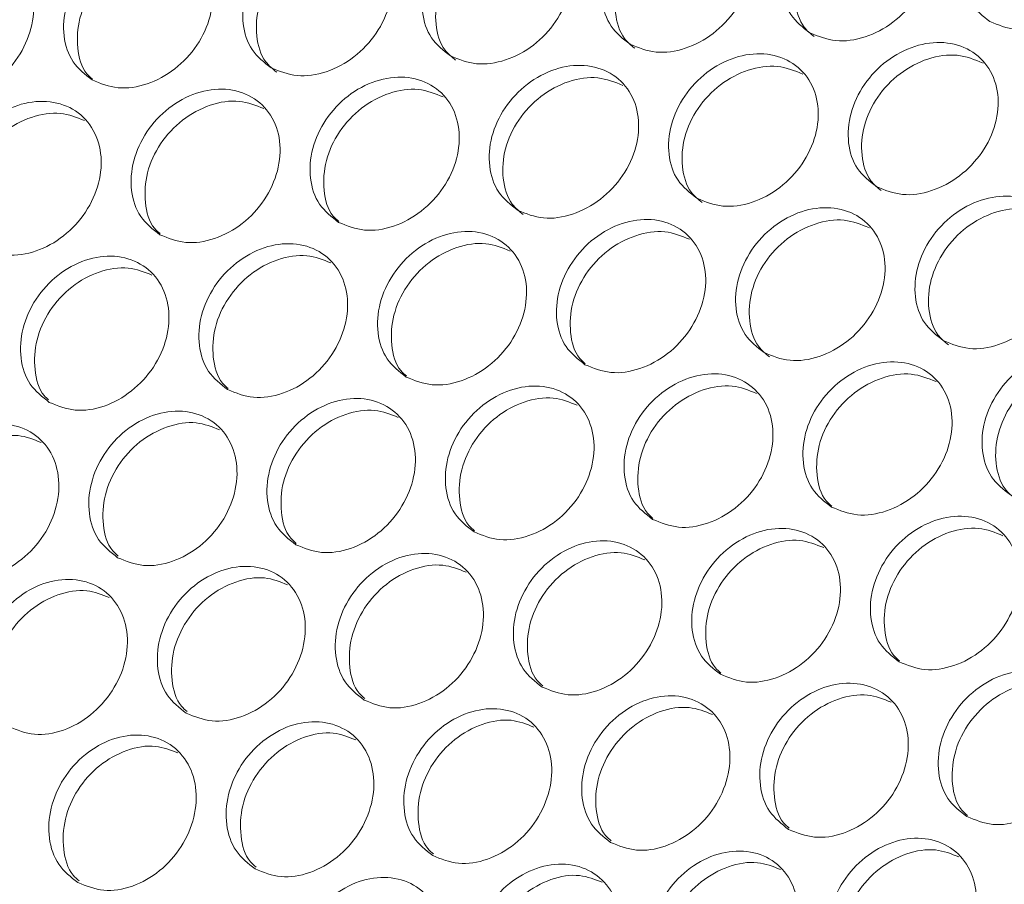
# Model space of a CAD drawing. Units: millimetres. Extents: x 74 to 2910, y 52 to 2015.
# Drawn here: x 2481 to 2529, y 1585 to 1627 of the extents above; entities that cross this region are included whole.
import ezdxf

# ---------------------------------------------------------------- set-up
doc = ezdxf.new("R2010")
doc.units = ezdxf.units.MM
doc.header["$LTSCALE"] = 10

msp = doc.modelspace()

# ---------------------------------------------------------------- linework, layer by layer
at = {"color": 7, "linetype": 'Continuous', "lineweight": 15}
for centre, major_axis, ratio, start_param, end_param in [((3022.244, 1200.456), (523.112, 696.073), 0.642739, 1.361617, 1.761166), ((3027.231, 1197.577), (522.189, 696.674), 0.642198, 1.360734, 1.760284), ((3032.156, 1193.938), (518.285, 689.65), 0.642739, 1.361617, 1.761166)]:
    msp.add_ellipse(centre, major_axis=major_axis, ratio=ratio, start_param=start_param, end_param=end_param, dxfattribs=at)
for points, knots in [([(2485.312, 1401.774), (2489.317, 1408.627), (2497.312, 1422.305), (2509.783, 1442.573), (2522.54, 1462.56), (2535.628, 1482.272), (2549.092, 1501.8), (2563.018, 1521.254), (2577.149, 1540.268), (2592.646, 1560.377), (2609.647, 1581.581), (2628.635, 1604.241), (2648.476, 1626.86), (2669.137, 1649.435), (2683.415, 1664.136), (2690.623, 1671.557)], [0, 0, 0, 0, 0.0703397, 0.1404155, 0.2102276, 0.2794627, 0.3487765, 0.4188914, 0.4898077, 0.5570237, 0.642121, 0.7289669, 0.8175617, 0.9079059, 1, 1, 1, 1]), ([(2527.888, 1626.89), (2527.552, 1627.153), (2526.879, 1627.679), (2526.462, 1628.979), (2526.583, 1630.421), (2527.254, 1631.832), (2528.367, 1632.983), (2529.754, 1633.705), (2531.202, 1633.885), (2532.492, 1633.498), (2533.424, 1632.603), (2533.859, 1631.335), (2533.73, 1629.887), (2533.058, 1628.481), (2531.945, 1627.326), (2530.567, 1626.609), (2529.102, 1626.396), (2528.293, 1626.725), (2527.888, 1626.89)], [0, 0, 0, 0, 0.062497, 0.124997, 0.187498, 0.249998, 0.3125, 0.375, 0.4375, 0.499999, 0.562498, 0.624998, 0.687498, 0.75, 0.8125, 0.875001, 0.9375, 1, 1, 1, 1]), ([(2519.209, 1626.349), (2518.872, 1626.613), (2518.2, 1627.139), (2517.78, 1628.441), (2517.897, 1629.886), (2518.565, 1631.3), (2519.674, 1632.455), (2521.058, 1633.18), (2522.504, 1633.363), (2523.793, 1632.976), (2524.726, 1632.08), (2525.163, 1630.81), (2525.037, 1629.36), (2524.369, 1627.95), (2523.26, 1626.79), (2521.885, 1626.071), (2520.422, 1625.856), (2519.613, 1626.185), (2519.209, 1626.349)], [0, 0, 0, 0, 0.062498, 0.124997, 0.187498, 0.249999, 0.3125, 0.375, 0.4375, 0.499999, 0.562498, 0.624998, 0.687498, 0.75, 0.812501, 0.875001, 0.937501, 1, 1, 1, 1]), ([(2510.542, 1625.798), (2510.205, 1626.061), (2509.532, 1626.587), (2509.11, 1627.891), (2509.224, 1629.34), (2509.889, 1630.757), (2510.994, 1631.916), (2512.374, 1632.644), (2513.819, 1632.829), (2515.106, 1632.443), (2516.041, 1631.546), (2516.479, 1630.274), (2516.356, 1628.82), (2515.693, 1627.407), (2514.587, 1626.244), (2513.215, 1625.522), (2511.754, 1625.305), (2510.946, 1625.633), (2510.542, 1625.798)], [0, 0, 0, 0, 0.062498, 0.124997, 0.187498, 0.249999, 0.3125, 0.375, 0.4375, 0.499999, 0.562498, 0.624998, 0.687498, 0.75, 0.812501, 0.875001, 0.937501, 1, 1, 1, 1]), ([(2519.41, 1626.167), (2519.241, 1626.307), (2518.746, 1626.719), (2518.43, 1627.842), (2518.534, 1629.275), (2519.204, 1630.69), (2520.31, 1631.841), (2521.697, 1632.569), (2523.125, 1632.732), (2524.258, 1632.464), (2524.688, 1631.988), (2524.834, 1631.827)], [0, 0, 0, 0, 0.064364, 0.188942, 0.313439, 0.43788, 0.562319, 0.686816, 0.811394, 0.936029, 1, 1, 1, 1]), ([(2501.886, 1625.235), (2501.549, 1625.499), (2500.876, 1626.025), (2500.451, 1627.331), (2500.563, 1628.783), (2501.223, 1630.204), (2502.324, 1631.366), (2503.701, 1632.097), (2505.144, 1632.284), (2506.431, 1631.899), (2507.366, 1631.001), (2507.807, 1629.727), (2507.687, 1628.27), (2507.027, 1626.853), (2505.925, 1625.687), (2504.557, 1624.962), (2503.098, 1624.743), (2502.29, 1625.071), (2501.886, 1625.235)], [0, 0, 0, 0, 0.0624973, 0.1249971, 0.1874975, 0.2499988, 0.3124995, 0.3750002, 0.4375, 0.499999, 0.5624983, 0.624998, 0.6874983, 0.7499995, 0.8125005, 0.8750011, 0.9375008, 1, 1, 1, 1]), ([(2510.764, 1625.606), (2510.589, 1625.751), (2510.087, 1626.168), (2509.764, 1627.299), (2509.866, 1628.736), (2510.531, 1630.153), (2511.636, 1631.312), (2513.01, 1632.03), (2514.471, 1632.242), (2515.278, 1631.914), (2515.681, 1631.75)], [0, 0, 0, 0, 0.071168, 0.203994, 0.336734, 0.469412, 0.602091, 0.734831, 0.867657, 1, 1, 1, 1]), ([(2493.242, 1624.662), (2492.905, 1624.925), (2492.232, 1625.452), (2491.805, 1626.76), (2491.913, 1628.215), (2492.57, 1629.639), (2493.667, 1630.805), (2495.041, 1631.538), (2496.481, 1631.727), (2497.767, 1631.343), (2498.703, 1630.445), (2499.146, 1629.169), (2499.03, 1627.709), (2498.374, 1626.289), (2497.276, 1625.119), (2495.91, 1624.391), (2494.454, 1624.169), (2493.646, 1624.498), (2493.242, 1624.662)], [0, 0, 0, 0, 0.062498, 0.124997, 0.187498, 0.249999, 0.3125, 0.375, 0.4375, 0.499999, 0.562498, 0.624998, 0.687499, 0.75, 0.8125, 0.875001, 0.937501, 1, 1, 1, 1]), ([(2502.13, 1625.034), (2501.948, 1625.184), (2501.439, 1625.605), (2501.109, 1626.745), (2501.209, 1628.186), (2501.87, 1629.607), (2502.971, 1630.769), (2504.342, 1631.489), (2505.795, 1631.704), (2506.596, 1631.378), (2506.993, 1631.217)], [0, 0, 0, 0, 0.073669, 0.2064, 0.339044, 0.471626, 0.604209, 0.736853, 0.869584, 1, 1, 1, 1]), ([(2484.61, 1624.078), (2484.273, 1624.342), (2483.599, 1624.869), (2483.17, 1626.179), (2483.275, 1627.636), (2483.927, 1629.064), (2485.021, 1630.233), (2486.392, 1630.97), (2487.83, 1631.161), (2489.115, 1630.777), (2490.052, 1629.878), (2490.497, 1628.6), (2490.384, 1627.138), (2489.731, 1625.714), (2488.637, 1624.54), (2487.275, 1623.809), (2485.821, 1623.586), (2485.013, 1623.914), (2484.61, 1624.078)], [0, 0, 0, 0, 0.062497, 0.124997, 0.187498, 0.249999, 0.3125, 0.375, 0.4375, 0.499999, 0.562498, 0.624998, 0.687499, 0.749999, 0.812501, 0.875001, 0.937501, 1, 1, 1, 1]), ([(2493.509, 1624.45), (2493.32, 1624.606), (2492.803, 1625.032), (2492.467, 1626.181), (2492.564, 1627.625), (2493.222, 1629.049), (2494.319, 1630.215), (2495.686, 1630.938), (2497.13, 1631.154), (2497.926, 1630.832), (2498.317, 1630.674)], [0, 0, 0, 0, 0.076179, 0.208812, 0.341358, 0.473843, 0.606329, 0.738876, 0.871509, 1, 1, 1, 1]), ([(2475.99, 1623.483), (2475.653, 1623.747), (2474.979, 1624.275), (2474.548, 1625.587), (2474.649, 1627.047), (2475.298, 1628.478), (2476.388, 1629.651), (2477.755, 1630.39), (2479.191, 1630.583), (2480.476, 1630.2), (2481.413, 1629.3), (2481.86, 1628.02), (2481.75, 1626.555), (2481.102, 1625.128), (2480.012, 1623.951), (2478.653, 1623.217), (2477.201, 1622.992), (2476.394, 1623.319), (2475.99, 1623.483)], [0, 0, 0, 0, 0.062497, 0.124997, 0.187498, 0.249999, 0.3125, 0.375, 0.4375, 0.499999, 0.562498, 0.624998, 0.687498, 0.75, 0.812501, 0.875001, 0.937501, 1, 1, 1, 1]), ([(2484.623, 1624.121), (2484.53, 1624.203), (2484.116, 1624.563), (2483.845, 1625.614), (2483.928, 1627.051), (2484.585, 1628.481), (2485.677, 1629.65), (2487.042, 1630.376), (2488.477, 1630.595), (2489.267, 1630.275), (2489.653, 1630.119)], [0, 0, 0, 0, 0.040374, 0.178421, 0.316377, 0.45427, 0.592164, 0.73012, 0.868167, 1, 1, 1, 1]), ([(2522.421, 1618.94), (2522.085, 1619.203), (2521.411, 1619.729), (2520.99, 1621.034), (2521.104, 1622.482), (2521.768, 1623.899), (2522.873, 1625.058), (2524.254, 1625.786), (2525.698, 1625.971), (2526.986, 1625.585), (2527.92, 1624.688), (2528.359, 1623.416), (2528.236, 1621.962), (2527.572, 1620.549), (2526.466, 1619.386), (2525.095, 1618.664), (2523.634, 1618.447), (2522.825, 1618.775), (2522.421, 1618.94)], [0, 0, 0, 0, 0.062497, 0.124997, 0.187497, 0.249999, 0.312499, 0.375, 0.4375, 0.499999, 0.562498, 0.624998, 0.687498, 0.75, 0.812501, 0.875001, 0.937501, 1, 1, 1, 1]), ([(2513.765, 1618.377), (2513.428, 1618.641), (2512.755, 1619.167), (2512.331, 1620.474), (2512.442, 1621.925), (2513.102, 1623.346), (2514.204, 1624.508), (2515.581, 1625.239), (2517.023, 1625.426), (2518.31, 1625.041), (2519.245, 1624.143), (2519.686, 1622.869), (2519.566, 1621.413), (2518.906, 1619.995), (2517.805, 1618.829), (2516.436, 1618.104), (2514.977, 1617.885), (2514.169, 1618.213), (2513.765, 1618.377)], [0, 0, 0, 0, 0.062498, 0.124997, 0.187498, 0.249999, 0.3125, 0.375, 0.4375, 0.499999, 0.562498, 0.624998, 0.687498, 0.75, 0.812501, 0.875001, 0.937501, 1, 1, 1, 1]), ([(2522.644, 1618.748), (2522.469, 1618.893), (2521.966, 1619.31), (2521.643, 1620.441), (2521.745, 1621.878), (2522.411, 1623.296), (2523.515, 1624.454), (2524.889, 1625.172), (2526.351, 1625.384), (2527.157, 1625.056), (2527.56, 1624.892)], [0, 0, 0, 0, 0.071168, 0.203994, 0.336734, 0.469412, 0.602091, 0.734831, 0.867657, 1, 1, 1, 1]), ([(2505.122, 1617.804), (2504.785, 1618.067), (2504.111, 1618.594), (2503.685, 1619.903), (2503.792, 1621.357), (2504.449, 1622.781), (2505.547, 1623.947), (2506.92, 1624.681), (2508.361, 1624.87), (2509.647, 1624.485), (2510.583, 1623.587), (2511.026, 1622.311), (2510.909, 1620.851), (2510.253, 1619.431), (2509.155, 1618.261), (2507.79, 1617.533), (2506.333, 1617.312), (2505.525, 1617.64), (2505.122, 1617.804)], [0, 0, 0, 0, 0.062498, 0.124997, 0.187498, 0.249999, 0.3125, 0.375, 0.4375, 0.499999, 0.562498, 0.624998, 0.687499, 0.75, 0.8125, 0.875001, 0.937501, 1, 1, 1, 1]), ([(2514.01, 1618.176), (2513.828, 1618.326), (2513.318, 1618.748), (2512.989, 1619.887), (2513.088, 1621.328), (2513.75, 1622.749), (2514.851, 1623.911), (2516.221, 1624.631), (2517.674, 1624.846), (2518.475, 1624.521), (2518.872, 1624.359)], [0, 0, 0, 0, 0.07367, 0.2064004, 0.3390448, 0.4716265, 0.6042093, 0.7368534, 0.8695834, 1, 1, 1, 1]), ([(2496.489, 1617.22), (2496.152, 1617.484), (2495.478, 1618.011), (2495.05, 1619.321), (2495.154, 1620.778), (2495.807, 1622.206), (2496.901, 1623.376), (2498.271, 1624.112), (2499.709, 1624.303), (2500.995, 1623.919), (2501.931, 1623.02), (2502.376, 1621.742), (2502.263, 1620.28), (2501.611, 1618.856), (2500.517, 1617.683), (2499.155, 1616.951), (2497.7, 1616.728), (2496.893, 1617.056), (2496.489, 1617.22)], [0, 0, 0, 0, 0.062497, 0.124997, 0.187498, 0.249999, 0.3125, 0.375, 0.4375, 0.499999, 0.562498, 0.624998, 0.687498, 0.749999, 0.8125, 0.875001, 0.937501, 1, 1, 1, 1]), ([(2505.388, 1617.593), (2505.199, 1617.748), (2504.682, 1618.174), (2504.347, 1619.323), (2504.444, 1620.767), (2505.101, 1622.191), (2506.198, 1623.357), (2507.565, 1624.08), (2509.01, 1624.297), (2509.805, 1623.974), (2510.197, 1623.816)], [0, 0, 0, 0, 0.076179, 0.208812, 0.341358, 0.473844, 0.60633, 0.738876, 0.871509, 1, 1, 1, 1]), ([(2487.869, 1616.625), (2487.532, 1616.889), (2486.858, 1617.417), (2486.427, 1618.729), (2486.528, 1620.189), (2487.177, 1621.62), (2488.267, 1622.793), (2489.634, 1623.532), (2491.07, 1623.725), (2492.355, 1623.342), (2493.292, 1622.442), (2493.74, 1621.163), (2493.63, 1619.697), (2492.981, 1618.27), (2491.891, 1617.093), (2490.532, 1616.359), (2489.08, 1616.134), (2488.273, 1616.462), (2487.869, 1616.625)], [0, 0, 0, 0, 0.062498, 0.124997, 0.187498, 0.249999, 0.3125, 0.375, 0.4375, 0.499999, 0.562498, 0.624998, 0.687499, 0.75, 0.812501, 0.875001, 0.937501, 1, 1, 1, 1]), ([(2496.502, 1617.263), (2496.409, 1617.345), (2495.996, 1617.705), (2495.725, 1618.756), (2495.808, 1620.193), (2496.464, 1621.624), (2497.557, 1622.792), (2498.921, 1623.518), (2500.357, 1623.737), (2501.146, 1623.418), (2501.532, 1623.262)], [0, 0, 0, 0, 0.040374, 0.17842, 0.316377, 0.45427, 0.592164, 0.73012, 0.868167, 1, 1, 1, 1]), ([(2479.261, 1616.021), (2478.924, 1616.285), (2478.249, 1616.813), (2477.816, 1618.127), (2477.914, 1619.59), (2478.559, 1621.024), (2479.645, 1622.2), (2481.009, 1622.943), (2482.443, 1623.137), (2483.727, 1622.755), (2484.665, 1621.855), (2485.114, 1620.573), (2485.008, 1619.105), (2484.363, 1617.674), (2483.277, 1616.494), (2481.921, 1615.757), (2480.471, 1615.53), (2479.665, 1615.857), (2479.261, 1616.021)], [0, 0, 0, 0, 0.062497, 0.124997, 0.187498, 0.249999, 0.3125, 0.375, 0.4375, 0.499999, 0.562498, 0.624998, 0.687499, 0.75, 0.8125, 0.875001, 0.937501, 1, 1, 1, 1]), ([(2487.888, 1616.675), (2487.794, 1616.757), (2487.38, 1617.118), (2487.107, 1618.171), (2487.187, 1619.611), (2487.839, 1621.045), (2488.928, 1622.216), (2490.289, 1622.945), (2491.716, 1623.166), (2492.5, 1622.85), (2492.88, 1622.696)], [0, 0, 0, 0, 0.0405496, 0.1788449, 0.3170503, 0.4551925, 0.593334, 0.7315391, 0.8698344, 1, 1, 1, 1]), ([(2479.284, 1616.078), (2479.19, 1616.16), (2478.775, 1616.521), (2478.5, 1617.575), (2478.577, 1619.019), (2479.225, 1620.456), (2480.31, 1621.631), (2481.668, 1622.362), (2483.087, 1622.585), (2483.865, 1622.272), (2484.239, 1622.121)], [0, 0, 0, 0, 0.040727, 0.179272, 0.317727, 0.456117, 0.594508, 0.732962, 0.871507, 1, 1, 1, 1]), ([(2525.645, 1611.519), (2525.308, 1611.783), (2524.634, 1612.31), (2524.21, 1613.616), (2524.321, 1615.067), (2524.982, 1616.488), (2526.083, 1617.65), (2527.46, 1618.381), (2528.902, 1618.568), (2530.19, 1618.183), (2531.125, 1617.285), (2531.565, 1616.011), (2531.446, 1614.555), (2530.786, 1613.138), (2529.684, 1611.971), (2528.315, 1611.246), (2526.856, 1611.027), (2526.049, 1611.355), (2525.645, 1611.519)], [0, 0, 0, 0, 0.062498, 0.124997, 0.187498, 0.249999, 0.3125, 0.375, 0.4375, 0.499999, 0.562498, 0.624998, 0.687498, 0.75, 0.812501, 0.875001, 0.937501, 1, 1, 1, 1]), ([(2517.001, 1610.946), (2516.664, 1611.21), (2515.99, 1611.737), (2515.564, 1613.045), (2515.672, 1614.499), (2516.328, 1615.923), (2517.426, 1617.089), (2518.8, 1617.823), (2520.24, 1618.012), (2521.526, 1617.628), (2522.462, 1616.729), (2522.905, 1615.453), (2522.789, 1613.994), (2522.132, 1612.573), (2521.034, 1611.403), (2519.669, 1610.675), (2518.212, 1610.454), (2517.405, 1610.782), (2517.001, 1610.946)], [0, 0, 0, 0, 0.062497, 0.124997, 0.187497, 0.249999, 0.3125, 0.375, 0.4375, 0.499999, 0.562498, 0.624998, 0.687499, 0.749999, 0.8125, 0.875001, 0.937501, 1, 1, 1, 1]), ([(2525.889, 1611.318), (2525.707, 1611.468), (2525.197, 1611.89), (2524.868, 1613.03), (2524.968, 1614.47), (2525.629, 1615.891), (2526.73, 1617.053), (2528.101, 1617.774), (2529.553, 1617.988), (2530.355, 1617.663), (2530.752, 1617.502)], [0, 0, 0, 0, 0.07367, 0.206401, 0.339045, 0.471627, 0.60421, 0.736854, 0.869584, 1, 1, 1, 1]), ([(2508.369, 1610.362), (2508.032, 1610.626), (2507.358, 1611.153), (2506.929, 1612.463), (2507.033, 1613.921), (2507.686, 1615.348), (2508.78, 1616.518), (2510.151, 1617.254), (2511.588, 1617.445), (2512.874, 1617.062), (2513.811, 1616.162), (2514.256, 1614.884), (2514.143, 1613.422), (2513.49, 1611.998), (2512.396, 1610.825), (2511.034, 1610.094), (2509.58, 1609.87), (2508.772, 1610.198), (2508.369, 1610.362)], [0, 0, 0, 0, 0.062498, 0.124997, 0.187498, 0.249999, 0.3125, 0.375, 0.4375, 0.499999, 0.562498, 0.624998, 0.687499, 0.749999, 0.812501, 0.875001, 0.937501, 1, 1, 1, 1]), ([(2517.267, 1610.735), (2517.079, 1610.89), (2516.562, 1611.316), (2516.226, 1612.465), (2516.323, 1613.909), (2516.98, 1615.333), (2518.077, 1616.499), (2519.445, 1617.222), (2520.889, 1617.439), (2521.685, 1617.117), (2522.076, 1616.958)], [0, 0, 0, 0, 0.076179, 0.208812, 0.341358, 0.473844, 0.60633, 0.738876, 0.871509, 1, 1, 1, 1]), ([(2499.749, 1609.768), (2499.412, 1610.031), (2498.737, 1610.559), (2498.306, 1611.871), (2498.408, 1613.331), (2499.057, 1614.762), (2500.147, 1615.935), (2501.514, 1616.675), (2502.95, 1616.867), (2504.234, 1616.485), (2505.172, 1615.585), (2505.619, 1614.305), (2505.509, 1612.839), (2504.861, 1611.412), (2503.77, 1610.235), (2502.412, 1609.501), (2500.959, 1609.276), (2500.152, 1609.604), (2499.749, 1609.768)], [0, 0, 0, 0, 0.062498, 0.124997, 0.187498, 0.249999, 0.3125, 0.375, 0.4375, 0.499999, 0.562498, 0.624998, 0.687498, 0.75, 0.812501, 0.875001, 0.937501, 1, 1, 1, 1]), ([(2508.382, 1610.405), (2508.288, 1610.487), (2507.875, 1610.847), (2507.604, 1611.898), (2507.687, 1613.336), (2508.343, 1614.766), (2509.436, 1615.934), (2510.8, 1616.66), (2512.236, 1616.879), (2513.026, 1616.56), (2513.412, 1616.404)], [0, 0, 0, 0, 0.0403737, 0.1784204, 0.316377, 0.4542701, 0.5921634, 0.7301197, 0.8681667, 1, 1, 1, 1]), ([(2491.141, 1609.163), (2490.803, 1609.427), (2490.129, 1609.955), (2489.695, 1611.269), (2489.793, 1612.732), (2490.438, 1614.166), (2491.524, 1615.342), (2492.888, 1616.085), (2494.322, 1616.28), (2495.606, 1615.897), (2496.544, 1614.997), (2496.994, 1613.715), (2496.887, 1612.247), (2496.242, 1610.816), (2495.156, 1609.636), (2493.801, 1608.899), (2492.351, 1608.672), (2491.544, 1608.999), (2491.141, 1609.163)], [0, 0, 0, 0, 0.062497, 0.124997, 0.187498, 0.249998, 0.3125, 0.375, 0.4375, 0.499999, 0.562498, 0.624998, 0.687499, 0.75, 0.8125, 0.875001, 0.937501, 1, 1, 1, 1]), ([(2499.767, 1609.818), (2499.673, 1609.899), (2499.259, 1610.26), (2498.986, 1611.313), (2499.066, 1612.753), (2499.719, 1614.187), (2500.807, 1615.359), (2502.168, 1616.087), (2503.595, 1616.308), (2504.379, 1615.992), (2504.76, 1615.839)], [0, 0, 0, 0, 0.04055, 0.178845, 0.31705, 0.455193, 0.593334, 0.731539, 0.869835, 1, 1, 1, 1]), ([(2482.545, 1608.548), (2482.208, 1608.812), (2481.533, 1609.34), (2481.097, 1610.656), (2481.192, 1612.122), (2481.833, 1613.56), (2482.915, 1614.739), (2484.276, 1615.484), (2485.707, 1615.681), (2486.99, 1615.299), (2487.929, 1614.398), (2488.381, 1613.114), (2488.278, 1611.643), (2487.637, 1610.209), (2486.554, 1609.026), (2485.202, 1608.286), (2483.755, 1608.057), (2482.948, 1608.384), (2482.545, 1608.548)], [0, 0, 0, 0, 0.062498, 0.124997, 0.187498, 0.249999, 0.3125, 0.375, 0.4375, 0.499999, 0.562498, 0.624998, 0.687498, 0.749999, 0.812501, 0.875001, 0.937501, 1, 1, 1, 1]), ([(2491.163, 1609.22), (2491.069, 1609.302), (2490.655, 1609.663), (2490.38, 1610.717), (2490.456, 1612.161), (2491.105, 1613.598), (2492.19, 1614.773), (2493.547, 1615.504), (2494.966, 1615.727), (2495.744, 1615.414), (2496.119, 1615.263)], [0, 0, 0, 0, 0.040727, 0.179272, 0.317726, 0.456117, 0.594508, 0.732962, 0.871507, 1, 1, 1, 1]), ([(2482.509, 1608.672), (2482.438, 1608.736), (2482.048, 1609.081), (2481.788, 1610.114), (2481.859, 1611.557), (2482.504, 1612.998), (2483.585, 1614.177), (2484.939, 1614.91), (2486.349, 1615.135), (2487.122, 1614.825), (2487.491, 1614.677)], [0, 0, 0, 0, 0.0316304, 0.1717672, 0.3118136, 0.4517953, 0.591776, 0.7318217, 0.8719589, 1, 1, 1, 1]), ([(2528.88, 1604.088), (2528.543, 1604.352), (2527.87, 1604.879), (2527.443, 1606.187), (2527.551, 1607.641), (2528.208, 1609.066), (2529.305, 1610.231), (2530.679, 1610.965), (2532.119, 1611.154), (2533.406, 1610.77), (2534.341, 1609.871), (2534.784, 1608.595), (2534.668, 1607.136), (2534.012, 1605.715), (2532.914, 1604.545), (2531.548, 1603.817), (2530.092, 1603.596), (2529.284, 1603.924), (2528.88, 1604.088)], [0, 0, 0, 0, 0.062497, 0.124997, 0.187497, 0.249999, 0.3125, 0.375, 0.4375, 0.499999, 0.562498, 0.624998, 0.687499, 0.749999, 0.8125, 0.875001, 0.937501, 1, 1, 1, 1]), ([(2520.248, 1603.504), (2519.911, 1603.768), (2519.237, 1604.295), (2518.808, 1605.606), (2518.913, 1607.063), (2519.566, 1608.491), (2520.659, 1609.66), (2522.03, 1610.396), (2523.468, 1610.587), (2524.753, 1610.204), (2525.69, 1609.305), (2526.135, 1608.027), (2526.022, 1606.564), (2525.37, 1605.14), (2524.275, 1603.967), (2522.913, 1603.236), (2521.459, 1603.013), (2520.652, 1603.34), (2520.248, 1603.504)], [0, 0, 0, 0, 0.062498, 0.124997, 0.187498, 0.249999, 0.3125, 0.375, 0.4375, 0.499999, 0.562498, 0.624998, 0.687499, 0.749999, 0.812501, 0.875001, 0.937501, 1, 1, 1, 1]), ([(2529.147, 1603.877), (2528.958, 1604.032), (2528.441, 1604.459), (2528.106, 1605.607), (2528.202, 1607.051), (2528.86, 1608.476), (2529.957, 1609.641), (2531.324, 1610.364), (2532.769, 1610.581), (2533.564, 1610.259), (2533.955, 1610.1)], [0, 0, 0, 0, 0.0761786, 0.2088121, 0.3413582, 0.4738438, 0.6063297, 0.7388759, 0.8715094, 1, 1, 1, 1]), ([(2511.628, 1602.91), (2511.291, 1603.174), (2510.617, 1603.701), (2510.186, 1605.013), (2510.287, 1606.473), (2510.936, 1607.905), (2512.026, 1609.077), (2513.393, 1609.817), (2514.829, 1610.01), (2516.114, 1609.627), (2517.051, 1608.727), (2517.498, 1607.447), (2517.389, 1605.982), (2516.74, 1604.554), (2515.65, 1603.378), (2514.291, 1602.643), (2512.839, 1602.418), (2512.032, 1602.746), (2511.628, 1602.91)], [0, 0, 0, 0, 0.062497, 0.124997, 0.187497, 0.249999, 0.3125, 0.375, 0.4375, 0.499999, 0.562498, 0.624998, 0.687498, 0.75, 0.812501, 0.875001, 0.9375, 1, 1, 1, 1]), ([(2520.261, 1603.548), (2520.168, 1603.629), (2519.754, 1603.989), (2519.483, 1605.04), (2519.567, 1606.478), (2520.223, 1607.908), (2521.315, 1609.076), (2522.68, 1609.802), (2524.115, 1610.021), (2524.905, 1609.702), (2525.291, 1609.546)], [0, 0, 0, 0, 0.040374, 0.178421, 0.316377, 0.45427, 0.592164, 0.73012, 0.868167, 1, 1, 1, 1]), ([(2503.02, 1602.305), (2502.683, 1602.569), (2502.008, 1603.097), (2501.575, 1604.411), (2501.673, 1605.874), (2502.318, 1607.309), (2503.404, 1608.485), (2504.768, 1609.227), (2506.201, 1609.422), (2507.485, 1609.04), (2508.423, 1608.139), (2508.873, 1606.857), (2508.766, 1605.389), (2508.122, 1603.958), (2507.035, 1602.778), (2505.68, 1602.041), (2504.23, 1601.814), (2503.423, 1602.142), (2503.02, 1602.305)], [0, 0, 0, 0, 0.062498, 0.124997, 0.187498, 0.249999, 0.3125, 0.375, 0.4375, 0.499999, 0.562498, 0.624998, 0.687499, 0.75, 0.8125, 0.875001, 0.937501, 1, 1, 1, 1]), ([(2511.646, 1602.96), (2511.552, 1603.042), (2511.139, 1603.402), (2510.865, 1604.455), (2510.945, 1605.895), (2511.598, 1607.329), (2512.687, 1608.501), (2514.048, 1609.229), (2515.475, 1609.45), (2516.259, 1609.134), (2516.639, 1608.981)], [0, 0, 0, 0, 0.04055, 0.178845, 0.31705, 0.455192, 0.593334, 0.731539, 0.869835, 1, 1, 1, 1]), ([(2494.424, 1601.69), (2494.087, 1601.954), (2493.412, 1602.482), (2492.977, 1603.798), (2493.071, 1605.264), (2493.712, 1606.702), (2494.794, 1607.881), (2496.155, 1608.626), (2497.586, 1608.823), (2498.87, 1608.442), (2499.808, 1607.54), (2500.26, 1606.257), (2500.157, 1604.786), (2499.516, 1603.351), (2498.434, 1602.168), (2497.082, 1601.428), (2495.634, 1601.199), (2494.828, 1601.527), (2494.424, 1601.69)], [0, 0, 0, 0, 0.062498, 0.124997, 0.187498, 0.249999, 0.3125, 0.375, 0.4375, 0.499999, 0.562498, 0.624998, 0.687498, 0.749999, 0.8125, 0.875001, 0.937501, 1, 1, 1, 1]), ([(2503.043, 1602.362), (2502.949, 1602.444), (2502.534, 1602.805), (2502.259, 1603.86), (2502.336, 1605.303), (2502.984, 1606.74), (2504.069, 1607.915), (2505.427, 1608.646), (2506.845, 1608.869), (2507.624, 1608.556), (2507.998, 1608.405)], [0, 0, 0, 0, 0.0407271, 0.1792719, 0.3177267, 0.4561175, 0.5945084, 0.7329627, 0.8715073, 1, 1, 1, 1]), ([(2485.841, 1601.065), (2485.503, 1601.329), (2484.828, 1601.858), (2484.39, 1603.176), (2484.481, 1604.644), (2485.118, 1606.085), (2486.196, 1607.268), (2487.554, 1608.016), (2488.983, 1608.214), (2490.265, 1607.834), (2491.205, 1606.932), (2491.659, 1605.646), (2491.559, 1604.172), (2490.922, 1602.735), (2489.844, 1601.548), (2488.495, 1600.806), (2487.05, 1600.575), (2486.244, 1600.902), (2485.841, 1601.065)], [0, 0, 0, 0, 0.0624973, 0.124997, 0.1874973, 0.2499985, 0.3124999, 0.375, 0.4375002, 0.4999991, 0.5624985, 0.624998, 0.6874986, 0.7499997, 0.8125005, 0.875001, 0.9375008, 1, 1, 1, 1]), ([(2494.452, 1601.754), (2494.358, 1601.836), (2493.943, 1602.197), (2493.665, 1603.254), (2493.739, 1604.7), (2494.383, 1606.14), (2495.464, 1607.319), (2496.819, 1608.052), (2498.229, 1608.278), (2499.001, 1607.967), (2499.37, 1607.819)], [0, 0, 0, 0, 0.040907, 0.179701, 0.318406, 0.457047, 0.595687, 0.734391, 0.873185, 1, 1, 1, 1]), ([(2477.27, 1600.43), (2476.932, 1600.694), (2476.256, 1601.223), (2475.816, 1602.543), (2475.904, 1604.014), (2476.537, 1605.458), (2477.611, 1606.644), (2478.965, 1607.395), (2480.392, 1607.595), (2481.674, 1607.215), (2482.614, 1606.312), (2483.07, 1605.025), (2482.974, 1603.548), (2482.341, 1602.108), (2481.267, 1600.918), (2479.921, 1600.173), (2478.478, 1599.94), (2477.673, 1600.267), (2477.27, 1600.43)], [0, 0, 0, 0, 0.062498, 0.124997, 0.187498, 0.249999, 0.3125, 0.375, 0.4375, 0.499999, 0.562498, 0.624998, 0.687499, 0.75, 0.812501, 0.875001, 0.937501, 1, 1, 1, 1]), ([(2485.873, 1601.136), (2485.778, 1601.218), (2485.363, 1601.58), (2485.083, 1602.638), (2485.153, 1604.087), (2485.794, 1605.531), (2486.871, 1606.713), (2488.222, 1607.449), (2489.623, 1607.676), (2490.39, 1607.369), (2490.754, 1607.223)], [0, 0, 0, 0, 0.041087, 0.180133, 0.319087, 0.457979, 0.596869, 0.735824, 0.874869, 1, 1, 1, 1]), ([(2477.307, 1600.507), (2477.212, 1600.59), (2476.795, 1600.952), (2476.514, 1602.012), (2476.581, 1603.464), (2477.217, 1604.91), (2478.291, 1606.096), (2479.638, 1606.834), (2481.031, 1607.064), (2481.792, 1606.759), (2482.15, 1606.616)], [0, 0, 0, 0, 0.0412705, 0.1805668, 0.319773, 0.4589149, 0.5980564, 0.7372622, 0.8765586, 1, 1, 1, 1]), ([(2523.508, 1596.052), (2523.171, 1596.316), (2522.496, 1596.843), (2522.065, 1598.155), (2522.167, 1599.616), (2522.815, 1601.047), (2523.905, 1602.22), (2525.273, 1602.959), (2526.708, 1603.152), (2527.993, 1602.769), (2528.93, 1601.869), (2529.378, 1600.589), (2529.268, 1599.124), (2528.619, 1597.696), (2527.529, 1596.52), (2526.17, 1595.786), (2524.718, 1595.561), (2523.911, 1595.888), (2523.508, 1596.052)], [0, 0, 0, 0, 0.0624973, 0.1249972, 0.1874975, 0.2499986, 0.3124997, 0.3750002, 0.4375001, 0.499999, 0.5624983, 0.6249979, 0.6874985, 0.7499996, 0.8125006, 0.8750012, 0.9375008, 1, 1, 1, 1]), ([(2514.899, 1595.447), (2514.562, 1595.711), (2513.887, 1596.239), (2513.454, 1597.553), (2513.552, 1599.016), (2514.197, 1600.451), (2515.283, 1601.627), (2516.647, 1602.369), (2518.081, 1602.564), (2519.365, 1602.182), (2520.303, 1601.281), (2520.752, 1599.999), (2520.646, 1598.531), (2520.001, 1597.1), (2518.915, 1595.92), (2517.559, 1595.183), (2516.11, 1594.956), (2515.303, 1595.284), (2514.899, 1595.447)], [0, 0, 0, 0, 0.062498, 0.124997, 0.187498, 0.249999, 0.3125, 0.375, 0.4375, 0.499999, 0.562498, 0.624998, 0.687499, 0.75, 0.8125, 0.875001, 0.937501, 1, 1, 1, 1]), ([(2523.526, 1596.102), (2523.432, 1596.184), (2523.018, 1596.544), (2522.745, 1597.597), (2522.825, 1599.038), (2523.477, 1600.471), (2524.566, 1601.643), (2525.927, 1602.372), (2527.354, 1602.593), (2528.138, 1602.276), (2528.518, 1602.123)], [0, 0, 0, 0, 0.04055, 0.178845, 0.31705, 0.455193, 0.593334, 0.731539, 0.869835, 1, 1, 1, 1]), ([(2514.922, 1595.504), (2514.828, 1595.586), (2514.414, 1595.947), (2514.138, 1597.002), (2514.215, 1598.445), (2514.864, 1599.882), (2515.949, 1601.057), (2517.306, 1601.788), (2518.725, 1602.012), (2519.503, 1601.698), (2519.878, 1601.548)], [0, 0, 0, 0, 0.0407271, 0.1792719, 0.3177267, 0.4561175, 0.5945084, 0.7329627, 0.8715073, 1, 1, 1, 1]), ([(2506.304, 1594.832), (2505.966, 1595.096), (2505.291, 1595.624), (2504.856, 1596.94), (2504.951, 1598.406), (2505.592, 1599.844), (2506.674, 1601.023), (2508.034, 1601.769), (2509.466, 1601.965), (2510.749, 1601.584), (2511.688, 1600.682), (2512.14, 1599.399), (2512.036, 1597.928), (2511.396, 1596.494), (2510.313, 1595.31), (2508.961, 1594.571), (2507.514, 1594.342), (2506.707, 1594.669), (2506.304, 1594.832)], [0, 0, 0, 0, 0.0624973, 0.124997, 0.1874974, 0.2499985, 0.3124996, 0.375, 0.4375, 0.4999992, 0.5624983, 0.624998, 0.6874982, 0.7499992, 0.8125004, 0.875001, 0.9375005, 1, 1, 1, 1]), ([(2497.72, 1594.207), (2497.382, 1594.471), (2496.707, 1595), (2496.269, 1596.318), (2496.361, 1597.786), (2496.998, 1599.227), (2498.076, 1600.41), (2499.433, 1601.158), (2500.862, 1601.357), (2502.145, 1600.976), (2503.084, 1600.074), (2503.538, 1598.788), (2503.438, 1597.314), (2502.802, 1595.877), (2501.723, 1594.69), (2500.374, 1593.948), (2498.929, 1593.717), (2498.123, 1594.044), (2497.72, 1594.207)], [0, 0, 0, 0, 0.062498, 0.124997, 0.187498, 0.249999, 0.3125, 0.375, 0.4375, 0.499999, 0.562498, 0.624998, 0.687499, 0.75, 0.812501, 0.875001, 0.937501, 1, 1, 1, 1]), ([(2506.331, 1594.896), (2506.237, 1594.978), (2505.822, 1595.339), (2505.545, 1596.396), (2505.618, 1597.842), (2506.263, 1599.282), (2507.344, 1600.461), (2508.698, 1601.195), (2510.108, 1601.42), (2510.881, 1601.109), (2511.25, 1600.961)], [0, 0, 0, 0, 0.040906, 0.1797, 0.318405, 0.457046, 0.595686, 0.73439, 0.873185, 1, 1, 1, 1]), ([(2489.149, 1593.572), (2488.811, 1593.836), (2488.136, 1594.365), (2487.695, 1595.685), (2487.783, 1597.156), (2488.417, 1598.6), (2489.491, 1599.786), (2490.845, 1600.537), (2492.272, 1600.737), (2493.553, 1600.357), (2494.494, 1599.455), (2494.95, 1598.167), (2494.853, 1596.691), (2494.221, 1595.25), (2493.146, 1594.06), (2491.801, 1593.315), (2490.358, 1593.082), (2489.552, 1593.409), (2489.149, 1593.572)], [0, 0, 0, 0, 0.0624976, 0.1249973, 0.1874978, 0.2499988, 0.3124998, 0.3750004, 0.4375, 0.4999993, 0.5624983, 0.624998, 0.6874985, 0.7499995, 0.8125005, 0.875001, 0.9375008, 1, 1, 1, 1]), ([(2497.752, 1594.278), (2497.658, 1594.36), (2497.242, 1594.722), (2496.962, 1595.78), (2497.033, 1597.229), (2497.673, 1598.673), (2498.75, 1599.855), (2500.101, 1600.591), (2501.503, 1600.818), (2502.27, 1600.511), (2502.633, 1600.365)], [0, 0, 0, 0, 0.041088, 0.180133, 0.319088, 0.457979, 0.596869, 0.735824, 0.874869, 1, 1, 1, 1]), ([(2480.59, 1592.927), (2480.252, 1593.192), (2479.576, 1593.721), (2479.133, 1595.042), (2479.218, 1596.516), (2479.847, 1597.964), (2480.917, 1599.153), (2482.268, 1599.906), (2483.692, 1600.109), (2484.973, 1599.729), (2485.915, 1598.826), (2486.373, 1597.537), (2486.28, 1596.057), (2485.651, 1594.613), (2484.581, 1593.42), (2483.239, 1592.672), (2481.798, 1592.438), (2480.993, 1592.764), (2480.59, 1592.927)], [0, 0, 0, 0, 0.0624973, 0.124997, 0.1874974, 0.2499987, 0.3124996, 0.3749999, 0.4375, 0.4999989, 0.5624983, 0.6249978, 0.6874985, 0.7499994, 0.8125005, 0.875001, 0.9375008, 1, 1, 1, 1]), ([(2489.186, 1593.649), (2489.091, 1593.732), (2488.675, 1594.094), (2488.393, 1595.154), (2488.46, 1596.606), (2489.097, 1598.053), (2490.17, 1599.238), (2491.517, 1599.977), (2492.91, 1600.206), (2493.672, 1599.902), (2494.029, 1599.759)], [0, 0, 0, 0, 0.04127, 0.180567, 0.319773, 0.458915, 0.598056, 0.737262, 0.876559, 1, 1, 1, 1]), ([(2480.632, 1593.011), (2480.536, 1593.094), (2480.12, 1593.457), (2479.836, 1594.519), (2479.899, 1595.973), (2480.532, 1597.423), (2481.601, 1598.612), (2482.945, 1599.353), (2484.33, 1599.584), (2485.085, 1599.283), (2485.437, 1599.142)], [0, 0, 0, 0, 0.0414548, 0.1810037, 0.3204613, 0.4598544, 0.5992479, 0.7387055, 0.8782543, 1, 1, 1, 1]), ([(2526.779, 1588.59), (2526.441, 1588.853), (2525.767, 1589.381), (2525.334, 1590.695), (2525.432, 1592.158), (2526.077, 1593.593), (2527.163, 1594.769), (2528.527, 1595.511), (2529.96, 1595.706), (2531.244, 1595.324), (2532.182, 1594.423), (2532.632, 1593.141), (2532.525, 1591.673), (2531.881, 1590.242), (2530.794, 1589.063), (2529.439, 1588.326), (2527.989, 1588.099), (2527.182, 1588.426), (2526.779, 1588.59)], [0, 0, 0, 0, 0.062498, 0.124997, 0.187498, 0.249999, 0.3125, 0.375, 0.4375, 0.499999, 0.562498, 0.624998, 0.687499, 0.75, 0.8125, 0.875001, 0.937501, 1, 1, 1, 1]), ([(2518.183, 1587.974), (2517.846, 1588.238), (2517.171, 1588.767), (2516.735, 1590.083), (2516.83, 1591.548), (2517.471, 1592.986), (2518.553, 1594.166), (2519.914, 1594.911), (2521.345, 1595.107), (2522.628, 1594.726), (2523.567, 1593.825), (2524.019, 1592.541), (2523.916, 1591.07), (2523.275, 1589.636), (2522.193, 1588.452), (2520.84, 1587.713), (2519.393, 1587.484), (2518.587, 1587.811), (2518.183, 1587.974)], [0, 0, 0, 0, 0.062497, 0.124997, 0.187497, 0.249999, 0.3125, 0.375, 0.4375, 0.499999, 0.562498, 0.624998, 0.687498, 0.749999, 0.8125, 0.875001, 0.937501, 1, 1, 1, 1]), ([(2526.802, 1588.646), (2526.707, 1588.728), (2526.293, 1589.089), (2526.018, 1590.144), (2526.095, 1591.587), (2526.743, 1593.024), (2527.828, 1594.2), (2529.186, 1594.931), (2530.604, 1595.154), (2531.383, 1594.84), (2531.757, 1594.69)], [0, 0, 0, 0, 0.0407271, 0.1792719, 0.3177267, 0.4561175, 0.5945084, 0.7329627, 0.8715073, 1, 1, 1, 1]), ([(2509.599, 1587.35), (2509.262, 1587.614), (2508.587, 1588.142), (2508.149, 1589.46), (2508.24, 1590.928), (2508.877, 1592.37), (2509.955, 1593.552), (2511.313, 1594.3), (2512.742, 1594.499), (2514.024, 1594.118), (2514.964, 1593.216), (2515.418, 1591.93), (2515.318, 1590.457), (2514.681, 1589.019), (2513.603, 1587.833), (2512.254, 1587.09), (2510.809, 1586.859), (2510.002, 1587.186), (2509.599, 1587.35)], [0, 0, 0, 0, 0.062498, 0.124997, 0.187498, 0.249999, 0.3125, 0.375, 0.4375, 0.499999, 0.562498, 0.624998, 0.687499, 0.75, 0.812501, 0.875001, 0.937501, 1, 1, 1, 1]), ([(2518.211, 1588.038), (2518.116, 1588.12), (2517.701, 1588.482), (2517.424, 1589.538), (2517.498, 1590.984), (2518.142, 1592.424), (2519.223, 1593.603), (2520.577, 1594.337), (2521.987, 1594.562), (2522.76, 1594.252), (2523.129, 1594.104)], [0, 0, 0, 0, 0.040906, 0.179701, 0.318406, 0.457047, 0.595687, 0.734391, 0.873186, 1, 1, 1, 1]), ([(2509.632, 1587.42), (2509.537, 1587.502), (2509.121, 1587.864), (2508.842, 1588.923), (2508.912, 1590.371), (2509.553, 1591.815), (2510.63, 1592.997), (2511.981, 1593.733), (2513.382, 1593.96), (2514.149, 1593.653), (2514.513, 1593.507)], [0, 0, 0, 0, 0.041087, 0.180133, 0.319088, 0.457979, 0.596869, 0.735824, 0.874869, 1, 1, 1, 1]), ([(2501.028, 1586.714), (2500.691, 1586.979), (2500.015, 1587.507), (2499.575, 1588.827), (2499.663, 1590.298), (2500.296, 1591.743), (2501.37, 1592.929), (2502.724, 1593.679), (2504.151, 1593.88), (2505.433, 1593.499), (2506.373, 1592.597), (2506.829, 1591.309), (2506.733, 1589.833), (2506.1, 1588.392), (2505.025, 1587.202), (2503.68, 1586.457), (2502.237, 1586.224), (2501.431, 1586.551), (2501.028, 1586.714)], [0, 0, 0, 0, 0.062497, 0.124997, 0.187498, 0.249999, 0.312499, 0.375, 0.4375, 0.499999, 0.562498, 0.624998, 0.687498, 0.749999, 0.8125, 0.875001, 0.937501, 1, 1, 1, 1]), ([(2492.469, 1586.07), (2492.131, 1586.334), (2491.455, 1586.863), (2491.013, 1588.184), (2491.097, 1589.658), (2491.727, 1591.106), (2492.797, 1592.295), (2494.147, 1593.048), (2495.572, 1593.251), (2496.853, 1592.871), (2497.794, 1591.968), (2498.252, 1590.679), (2498.159, 1589.199), (2497.531, 1587.755), (2496.46, 1586.563), (2495.118, 1585.815), (2493.678, 1585.58), (2492.872, 1585.906), (2492.469, 1586.07)], [0, 0, 0, 0, 0.062498, 0.124997, 0.187498, 0.249999, 0.3125, 0.375, 0.4375, 0.499999, 0.562498, 0.624998, 0.687499, 0.749999, 0.812501, 0.875001, 0.937501, 1, 1, 1, 1]), ([(2501.065, 1586.791), (2500.97, 1586.874), (2500.554, 1587.236), (2500.273, 1588.297), (2500.34, 1589.748), (2500.976, 1591.195), (2502.049, 1592.38), (2503.397, 1593.119), (2504.79, 1593.348), (2505.551, 1593.044), (2505.909, 1592.901)], [0, 0, 0, 0, 0.04127, 0.180567, 0.319773, 0.458915, 0.598056, 0.737262, 0.876559, 1, 1, 1, 1]), ([(2483.923, 1585.415), (2483.585, 1585.679), (2482.909, 1586.208), (2482.464, 1587.532), (2482.545, 1589.008), (2483.17, 1590.459), (2484.236, 1591.651), (2485.583, 1592.408), (2487.006, 1592.612), (2488.286, 1592.233), (2489.228, 1591.329), (2489.689, 1590.038), (2489.599, 1588.556), (2488.974, 1587.109), (2487.908, 1585.913), (2486.569, 1585.162), (2485.131, 1584.926), (2484.326, 1585.252), (2483.923, 1585.415)], [0, 0, 0, 0, 0.062498, 0.124997, 0.187498, 0.249999, 0.3125, 0.375, 0.4375, 0.499999, 0.562498, 0.624998, 0.687499, 0.749999, 0.8125, 0.875001, 0.937501, 1, 1, 1, 1]), ([(2492.511, 1586.154), (2492.416, 1586.237), (2491.999, 1586.599), (2491.715, 1587.661), (2491.779, 1589.115), (2492.411, 1590.565), (2493.481, 1591.754), (2494.824, 1592.495), (2496.209, 1592.726), (2496.965, 1592.425), (2497.317, 1592.284)], [0, 0, 0, 0, 0.041455, 0.181004, 0.320462, 0.459855, 0.599248, 0.738706, 0.878254, 1, 1, 1, 1]), ([(2483.98, 1585.495), (2483.881, 1585.582), (2483.459, 1585.947), (2483.17, 1587.015), (2483.231, 1588.473), (2483.859, 1589.925), (2484.925, 1591.117), (2486.265, 1591.861), (2487.641, 1592.094), (2488.391, 1591.795), (2488.738, 1591.658)], [0, 0, 0, 0, 0.043186, 0.182762, 0.322247, 0.461667, 0.601088, 0.740573, 0.880148, 1, 1, 1, 1]), ([(2521.479, 1580.492), (2521.141, 1580.756), (2520.466, 1581.284), (2520.028, 1582.602), (2520.119, 1584.071), (2520.756, 1585.512), (2521.835, 1586.694), (2523.192, 1587.442), (2524.621, 1587.641), (2525.904, 1587.26), (2526.843, 1586.358), (2527.297, 1585.073), (2527.197, 1583.599), (2526.56, 1582.161), (2525.482, 1580.975), (2524.133, 1580.232), (2522.688, 1580.001), (2521.882, 1580.328), (2521.479, 1580.492)], [0, 0, 0, 0, 0.062498, 0.124997, 0.187498, 0.249999, 0.3125, 0.375, 0.4375, 0.499999, 0.562498, 0.624998, 0.687499, 0.75, 0.812501, 0.875001, 0.937501, 1, 1, 1, 1]), ([(2512.908, 1579.856), (2512.57, 1580.121), (2511.895, 1580.649), (2511.454, 1581.969), (2511.542, 1583.44), (2512.175, 1584.885), (2513.249, 1586.071), (2514.603, 1586.821), (2516.03, 1587.022), (2517.312, 1586.642), (2518.252, 1585.739), (2518.709, 1584.452), (2518.612, 1582.975), (2517.979, 1581.534), (2516.905, 1580.345), (2515.559, 1579.599), (2514.117, 1579.367), (2513.311, 1579.693), (2512.908, 1579.856)], [0, 0, 0, 0, 0.062497, 0.124997, 0.187498, 0.249999, 0.3125, 0.375, 0.4375, 0.499999, 0.562498, 0.624998, 0.687499, 0.749999, 0.8125, 0.875001, 0.937501, 1, 1, 1, 1]), ([(2521.511, 1580.562), (2521.416, 1580.645), (2521.001, 1581.006), (2520.721, 1582.065), (2520.792, 1583.514), (2521.432, 1584.957), (2522.509, 1586.139), (2523.86, 1586.875), (2525.262, 1587.102), (2526.029, 1586.795), (2526.392, 1586.65)], [0, 0, 0, 0, 0.041087, 0.180133, 0.319088, 0.457979, 0.596869, 0.735824, 0.874869, 1, 1, 1, 1]), ([(2504.349, 1579.212), (2504.011, 1579.476), (2503.335, 1580.005), (2502.892, 1581.327), (2502.977, 1582.8), (2503.606, 1584.248), (2504.676, 1585.437), (2506.027, 1586.191), (2507.451, 1586.393), (2508.732, 1586.013), (2509.673, 1585.11), (2510.132, 1583.821), (2510.039, 1582.342), (2509.41, 1580.898), (2508.339, 1579.705), (2506.997, 1578.957), (2505.557, 1578.722), (2504.751, 1579.049), (2504.349, 1579.212)], [0, 0, 0, 0, 0.062498, 0.124997, 0.187498, 0.249999, 0.3125, 0.375, 0.4375, 0.499999, 0.562498, 0.624998, 0.687499, 0.749999, 0.812501, 0.875001, 0.937501, 1, 1, 1, 1]), ([(2512.945, 1579.934), (2512.85, 1580.016), (2512.434, 1580.379), (2512.152, 1581.439), (2512.219, 1582.89), (2512.856, 1584.337), (2513.929, 1585.522), (2515.276, 1586.261), (2516.669, 1586.49), (2517.431, 1586.186), (2517.788, 1586.043)], [0, 0, 0, 0, 0.04127, 0.180567, 0.319773, 0.458915, 0.598057, 0.737262, 0.876559, 1, 1, 1, 1]), ([(2504.39, 1579.296), (2504.295, 1579.379), (2503.878, 1579.741), (2503.594, 1580.803), (2503.658, 1582.258), (2504.291, 1583.707), (2505.36, 1584.896), (2506.704, 1585.637), (2508.088, 1585.868), (2508.844, 1585.567), (2509.196, 1585.427)], [0, 0, 0, 0, 0.041455, 0.181004, 0.320462, 0.459855, 0.599248, 0.738706, 0.878254, 1, 1, 1, 1]), ([(2495.803, 1578.557), (2495.465, 1578.821), (2494.788, 1579.35), (2494.343, 1580.674), (2494.425, 1582.15), (2495.05, 1583.601), (2496.116, 1584.794), (2497.463, 1585.55), (2498.885, 1585.754), (2500.165, 1585.375), (2501.107, 1584.471), (2501.568, 1583.18), (2501.478, 1581.698), (2500.854, 1580.251), (2499.787, 1579.055), (2498.448, 1578.304), (2497.01, 1578.068), (2496.205, 1578.394), (2495.803, 1578.557)], [0, 0, 0, 0, 0.062497, 0.124997, 0.187498, 0.249999, 0.312499, 0.375, 0.4375, 0.499999, 0.562498, 0.624998, 0.687498, 0.749999, 0.8125, 0.875001, 0.9375, 1, 1, 1, 1])]:
    msp.add_open_spline(points, degree=3, knots=knots, dxfattribs=at)

doc.saveas('drawing.dxf')
